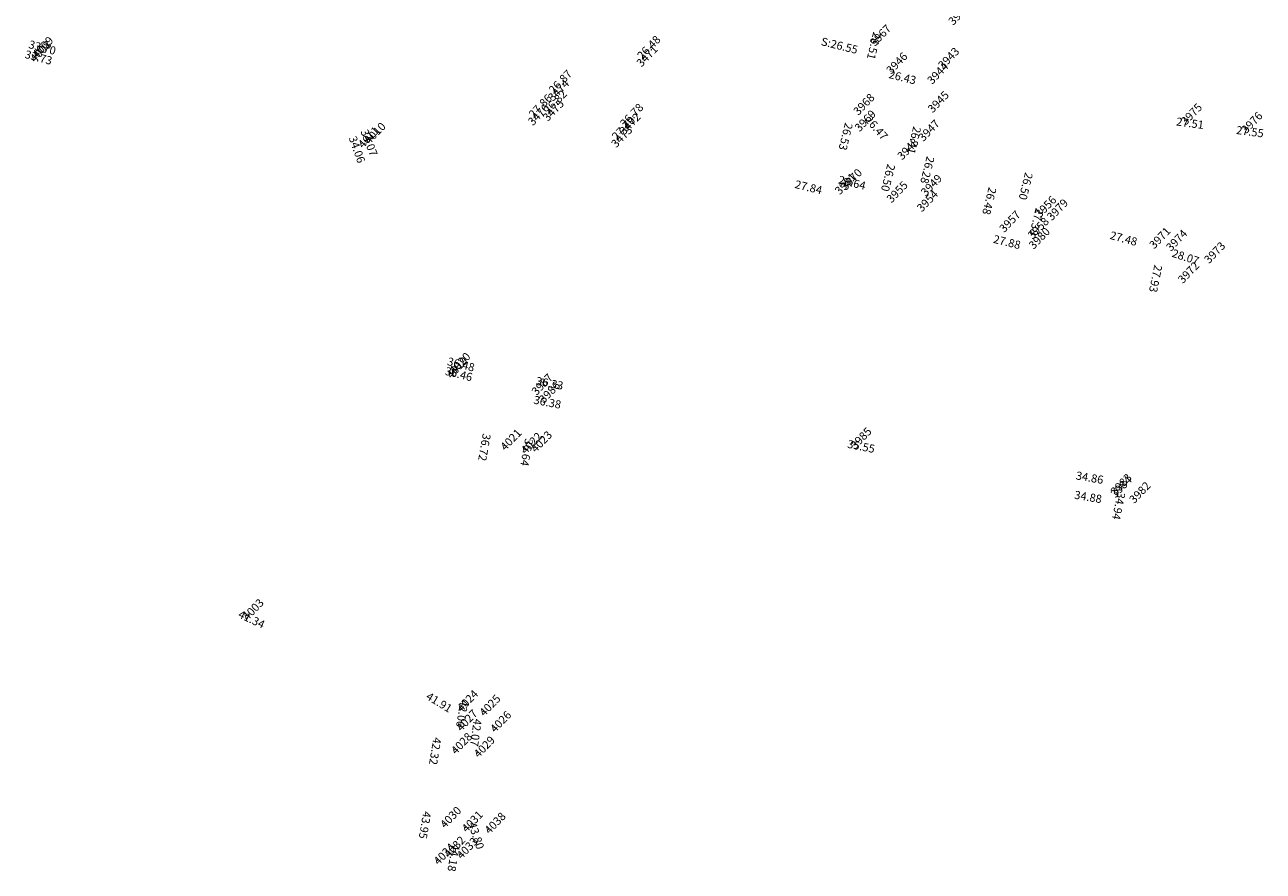
# Model space of a CAD drawing. Units: millimetres. Extents: x 0 to 432, y 0 to 306.
# Drawn here: x 347 to 406, y 54 to 94 of the extents above; entities that cross this region are included whole.
import ezdxf

# ---------------------------------------------------------------- set-up
doc = ezdxf.new("R2010")
doc.units = ezdxf.units.MM
for name, color, linetype, lineweight in [('ALTIMERIE -P', 173, 'Continuous', 18), ('ALTIMERIE -zpoub', 231, 'Continuous', 18), ('Général', 7, 'Continuous', 5), ('N', 1, 'Continuous', 15)]:
    doc.layers.add(name, color=color, linetype=linetype, lineweight=lineweight)
doc.styles.add('Lucida Grande', font='txt')

# ---------------------------------------------------------------- blocks, each defined once
blk = doc.blocks.new('Point DXF')
at = {"layer": 'Général', "color": 7, "linetype": 'Continuous', "lineweight": 5}
for points in [[(-1.4, -1.4, 0), (1.4, 1.4, 0)], [(-1.4, 1.4, 0), (1.4, -1.4, 0)]]:
    blk.add_polyline3d(points, dxfattribs=at)
blk = doc.blocks.new('Groupe-31')
at = {"layer": 'ALTIMERIE -zpoub', "char_height": 38.24, "attachment_point": 1, "line_spacing_factor": 0.981454, "style": 'Lucida Grande'}
for s, insert, rotation in [('{\\C231;\\l 26.51}', (17169.5, -8223.3), 256.14504), ('{\\C231;\\l 33.70}', (13139, -8262.5), 344.92895), ('{\\C231;\\l 26.48}', (16002.8, -8342.4), 46.01289), ('{\\C231;\\lS:26.55}', (16889.1, -8252.1), 346.14504), ('{\\C231;\\l 33.73}', (13121.4, -8309.4), 344.92895), ('{\\C231;\\l 26.87}', (15585.3, -8504.3), 46.01289), ('{\\C231;\\l 26.43}', (17197.1, -8404.3), 346.14504), ('{\\C231;\\l 27.86}', (15490.8, -8618.9), 46.01289), ('{\\C231;\\l 26.82}', (15560.7, -8599.2), 46.01289), ('{\\C231;\\l 26.78}', (15921.9, -8662.4), 46.01289), ('{\\C231;\\l 27.70}', (15883.4, -8723.3), 46.01289), ('{\\C231;\\l 26.47}', (17108.1, -8609.3), 310.99531), ('{\\C231;\\l 27.51}', (18550.4, -8628.8), 352.41545), ('{\\C231;\\l 34.07}', (14740.4, -8671.9), 291.16897), ('{\\C231;\\l 26.53}', (17036.2, -8651.1), 256.14504), ('{\\C231;\\l 26.41}', (17358.3, -8668.7), 256.14504), ('{\\C231;\\l 27.55}', (18833, -8668.9), 352.41545), ('{\\C231;\\l 34.06}', (14685.5, -8703.3), 289.50694), ('{\\C231;\\l 26.28}', (17421.6, -8809.1), 256.14504), ('{\\C231;\\l 26.50}', (17236.2, -8845.4), 256.14504), ('{\\C231;\\l 27.84}', (16753.7, -8922.9), 346.14504), ('{\\C231;\\l 26.64}', (16959, -8901.7), 346.14504), ('{\\C231;\\l 26.50}', (17885.7, -8885.4), 256.14504), ('{\\C231;\\l 26.48}', (17714, -8955.3), 256.14504), ('{\\C231;\\l 27.38}', (17936.1, -9053), 256.14504), ('{\\C231;\\l 27.48}', (18241.4, -9163.2), 344.79622), ('{\\C231;\\l 27.88}', (17690.1, -9181.6), 346.14504), ('{\\C231;\\l 28.07}', (18535.8, -9246.9), 341.75545), ('{\\C231;\\l 27.93}', (18495.6, -9319.8), 258.4858), ('{\\C231;\\l 36.46}', (15103.5, -9803.9), 345.72131), ('{\\C231;\\l 36.48}', (15114.2, -9758.3), 345.72131), ('{\\C231;\\l 36.33}', (15530.4, -9851.6), 349.00481), ('{\\C231;\\l 36.38}', (15519.8, -9940.9), 349.00481), ('{\\C231;\\l 36.72}', (15326.9, -10114.9), 259.89441), ('{\\C231;\\l 36.64}', (15526.5, -10138.8), 259.89441), ('{\\C231;\\l 35.55}', (17000.4, -10149.1), 348.83666), ('{\\C231;\\l 34.86}', (18078, -10298.1), 350.12479), ('{\\C231;\\l 34.88}', (18070.7, -10389), 350.12479), ('{\\C231;\\l 34.94}', (18321.4, -10392.3), 258.4858), ('{\\C231;\\l 41.34}', (14134.2, -10948.6), 334.96055), ('{\\C231;\\l 41.91}', (15025.1, -11333.7), 328.56467), ('{\\C231;\\l 42.06}', (15221.2, -11370.7), 260.50765), ('{\\C231;\\l 42.07}', (15283.8, -11459.3), 262.13302), ('{\\C231;\\l 42.32}', (15093.8, -11547.8), 260.50765), ('{\\C231;\\l 43.95}', (15045.5, -11896.7), 260.50765), ('{\\C231;\\l 43.80}', (15250.4, -11940.3), 288.08543), ('{\\C231;\\l 44.18}', (15180.9, -12051.1), 260.50765)]:
    blk.add_mtext(s, dxfattribs=dict(at, insert=insert, rotation=rotation))

msp = doc.modelspace()

# ---------------------------------------------------------------- block references
at = {"layer": 'ALTIMERIE -P', "xscale": 0.01000000000021828, "yscale": 0.01000000000203727, "zscale": 0.01}
for p in [(387.167, 93.572), (347.641, 93.012), (347.543, 92.813), (376.155, 92.599), (390.387, 92.498), (387.942, 92.261), (389.873, 91.781), (371.98, 90.979), (371.734, 90.03), (386.389, 90.32), (389.899, 90.434), (371.036, 89.833), (375.347, 89.398), (386.45, 89.545), (401.844, 89.858), (404.694, 89.458), (363.32, 88.96), (389.458, 89.085), (363.013, 88.764), (374.961, 88.789), (388.461, 88.213), (385.514, 86.571), (385.8, 86.775), (389.572, 86.505), (387.955, 86.187), (389.386, 85.76), (394.966, 85.489), (395.52, 85.35), (393.273, 84.791), (394.616, 84.475), (394.665, 83.999), (400.353, 84.019), (401.143, 83.904), (402.94, 83.324), (401.703, 82.385), (367.191, 77.901), (367.32, 78.102), (371.206, 77.106), (371.55, 76.733), (369.732, 74.498), (370.698, 74.337), (371.171, 74.404), (386.25, 74.568), (398.524, 72.387), (398.526, 72.274), (399.407, 72.007), (357.566, 66.487), (367.683, 62.18), (368.74, 61.96), (367.652, 61.255), (369.247, 61.194), (367.399, 60.167), (368.474, 60.007), (366.887, 56.683), (367.907, 56.486), (368.984, 56.41), (366.581, 54.95), (367.076, 55.287), (367.669, 55.228)]:
    msp.add_blockref('Point DXF', p, dxfattribs=at)
at = {"layer": 'ALTIMERIE -zpoub', "color": 7, "xscale": 0.01000000000021828, "yscale": 0.01000000000203727, "zscale": 0.01}
msp.add_blockref('Groupe-31', (215.852, 176.288), dxfattribs=at)

# ---------------------------------------------------------------- texts
at = {"layer": 'N', "char_height": 0.3824, "attachment_point": 7, "rotation": 46.01289, "line_spacing_factor": 0.981454, "style": 'Lucida Grande'}
for s, insert in [('{\\C1;\\l 3942}', (390.837, 94.217)), ('{\\C1;\\l 3967}', (387.135, 93.22)), ('{\\C1;\\l 4008}', (347.511, 92.461)), ('{\\C1;\\l 4009}', (347.609, 92.661)), ('{\\C1;\\l 3471}', (376.123, 92.247)), ('{\\C1;\\l 3946}', (387.91, 91.909)), ('{\\C1;\\l 3943}', (390.356, 92.146)), ('{\\C1;\\l 3944}', (389.841, 91.429)), ('{\\C1;\\l 3474}', (371.948, 90.627)), ('{\\C1;\\l 3945}', (389.867, 90.083)), ('{\\C1;\\l 3476}', (371.004, 89.482)), ('{\\C1;\\l 3475}', (371.703, 89.679)), ('{\\C1;\\l 3968}', (386.357, 89.968)), ('{\\C1;\\l 3975}', (401.812, 89.507)), ('{\\C1;\\l 3472}', (375.315, 89.047)), ('{\\C1;\\l 3969}', (386.418, 89.194)), ('{\\C1;\\l 3976}', (404.663, 89.107)), ('{\\C1;\\l 4011}', (362.982, 88.412)), ('{\\C1;\\l 4010}', (363.288, 88.608)), ('{\\C1;\\l 3473}', (374.93, 88.437)), ('{\\C1;\\l 3947}', (389.427, 88.733)), ('{\\C1;\\l 3948}', (388.429, 87.861)), ('{\\C1;\\l 3981}', (385.482, 86.219)), ('{\\C1;\\l 3970}', (385.769, 86.424)), ('{\\C1;\\l 3949}', (389.54, 86.154)), ('{\\C1;\\l 3955}', (387.923, 85.835)), ('{\\C1;\\l 3954}', (389.354, 85.409)), ('{\\C1;\\l 3956}', (394.934, 85.138)), ('{\\C1;\\l 3979}', (395.488, 84.999)), ('{\\C1;\\l 3957}', (393.242, 84.439)), ('{\\C1;\\l 3958}', (394.584, 84.124)), ('{\\C1;\\l 3980}', (394.633, 83.648)), ('{\\C1;\\l 3971}', (400.321, 83.667)), ('{\\C1;\\l 3974}', (401.111, 83.552)), ('{\\C1;\\l 3973}', (402.908, 82.972)), ('{\\C1;\\l 3972}', (401.671, 82.033)), ('{\\C1;\\l 4019}', (367.16, 77.55)), ('{\\C1;\\l 4020}', (367.288, 77.751)), ('{\\C1;\\l 3987}', (371.174, 76.754)), ('{\\C1;\\l 3986}', (371.518, 76.382)), ('{\\C1;\\l 4021}', (369.7, 74.147)), ('{\\C1;\\l 4022}', (370.666, 73.986)), ('{\\C1;\\l 4023}', (371.139, 74.053)), ('{\\C1;\\l 3985}', (386.218, 74.217)), ('{\\C1;\\l 3983}', (398.492, 72.036)), ('{\\C1;\\l 3984}', (398.494, 71.922)), ('{\\C1;\\l 3982}', (399.375, 71.656)), ('{\\C1;\\l 4003}', (357.535, 66.135)), ('{\\C1;\\l 4024}', (367.651, 61.828)), ('{\\C1;\\l 4025}', (368.708, 61.609)), ('{\\C1;\\l 4027}', (367.62, 60.903)), ('{\\C1;\\l 4026}', (369.215, 60.843)), ('{\\C1;\\l 4028}', (367.368, 59.816)), ('{\\C1;\\l 4029}', (368.442, 59.656)), ('{\\C1;\\l 4030}', (366.856, 56.332)), ('{\\C1;\\l 4031}', (367.875, 56.134)), ('{\\C1;\\l 4038}', (368.952, 56.058)), ('{\\C1;\\l 4034}', (366.549, 54.599)), ('{\\C1;\\l 4032}', (367.044, 54.936)), ('{\\C1;\\l 4033}', (367.637, 54.876))]:
    msp.add_mtext(s, dxfattribs=dict(at, insert=insert))

doc.saveas('drawing.dxf')
